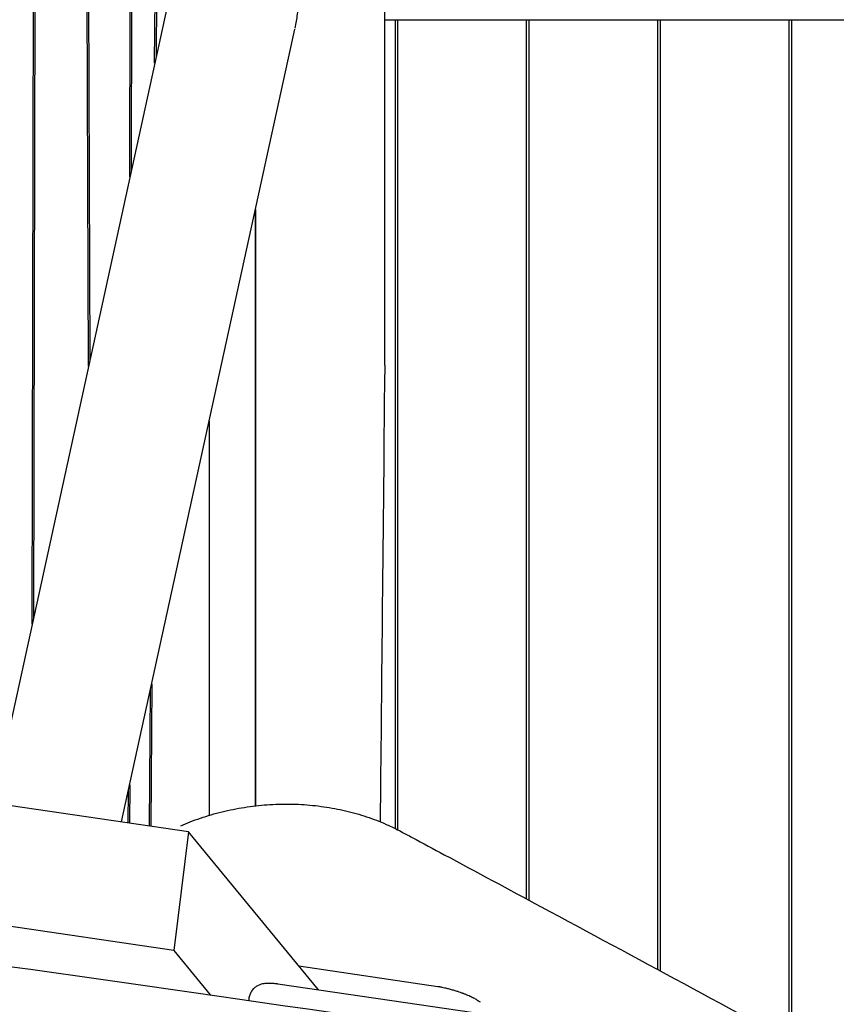
# Model space of a CAD drawing. Units: millimetres. Extents: x -10132 to 10924, y -8103 to 7518.
# Drawn here: x -7959 to -7638, y -508 to -121 of the extents above; entities that cross this region are included whole.
import ezdxf

# ---------------------------------------------------------------- set-up
doc = ezdxf.new("R2010")
doc.units = ezdxf.units.MM
doc.header["$LTSCALE"] = 20
doc.layers.add('2d', color=230, linetype='Continuous')

msp = doc.modelspace()

# ---------------------------------------------------------------- linework, layer by layer
at = {"layer": '2d'}
for p, q in [((-7953.94, -358.55), (-7952.22, 350.67)), ((-7951.71, 348.31), (-7953.42, -356.14)), ((-7931.8, -257.14), (-7933.57, 265.25)), ((-7933.04, 262.83), (-7931.29, -254.79)), ((-7915.57, -182.77), (-7914.71, 178.85)), ((-7914.19, 176.49), (-7915.04, -180.36)), ((-7905.81, -138.11), (-7903.97, 129.69)), ((-7903.47, 127.38), (-7905.27, -135.64)), ((-7815.48, -256.79), (-7815.48, -24)), ((-7886.24, -48.48), (-7969.28, -428.78)), ((-7815.55, -121), (-7040.89, -121)), ((-7811.29, -438.79), (-7811.29, -121)), ((-7810.45, -121), (-7810.45, -439.22)), ((-7759.74, -466.44), (-7759.74, -121)), ((-7758.89, -121), (-7758.89, -466.89)), ((-7708.18, -494.22), (-7708.18, -121)), ((-7707.33, -121), (-7707.33, -494.68)), ((-7656.62, -522.07), (-7656.62, -121)), ((-7655.77, -121), (-7655.77, -522.53)), ((-7918.8, -436.19), (-7850.8, -124.76)), ((-7866.26, -195.59), (-7866.26, -429.86)), ((-7866.19, -429.86), (-7866.19, -195.27)), ((-7884.39, -278.62), (-7884.39, -433.59)), ((-7884.39, -278.62), (-7884.39, -433.59)), ((-7906.97, -382.01), (-7907.35, -437.87)), ((-7907.87, -437.8), (-7907.5, -384.48)), ((-7915.61, -421.61), (-7915.65, -436.65)), ((-7892.49, -440.05), (-7993.56, -425.21)), ((-7916.17, -436.58), (-7916.14, -424.02)), ((-7892.49, -440.05), (-7898.32, -486.66)), ((-7841.45, -502.21), (-7892.49, -440.05)), ((-7898.32, -486.66), (-7995.23, -472.43)), ((-7898.32, -486.66), (-7883.97, -504.13)), ((-7849.21, -492.76), (-7794.57, -500.78)), ((-7780.53, -511.16), (-7857.45, -499.87)), ((-7868.76, -505.32), (-7868.88, -506.3))]:
    msp.add_line(p, q, dxfattribs=at)
for points, knots in [([(-7849.52, -112.23), (-7849.52, -114.43), (-7849.63, -116.64), (-7850.05, -120.67), (-7850.33, -122.51), (-7850.7, -124.31)], [0, 0, 0, 0, 6.609799, 6.609799, 12.196326, 12.196326, 12.196326, 12.196326]), ([(-7895.58, -437.68), (-7894.37, -437.15), (-7893.14, -436.65), (-7889.2, -435.12), (-7886.43, -434.18), (-7880.79, -432.53), (-7877.9, -431.83), (-7872.07, -430.65), (-7869.11, -430.19), (-7863.15, -429.51), (-7860.16, -429.3), (-7854.17, -429.12), (-7851.18, -429.16), (-7845.25, -429.49), (-7842.31, -429.79), (-7836.5, -430.62), (-7833.64, -431.16), (-7828.05, -432.47), (-7825.31, -433.24), (-7819.98, -435.02), (-7817.38, -436.02), (-7812.84, -438.01), (-7810.88, -438.96), (-7808.97, -439.99)], [4.801827, 4.801827, 4.801827, 4.801827, 8.964053, 8.964053, 18.080645, 18.080645, 27.262934, 27.262934, 36.454745, 36.454745, 45.606168, 45.606168, 54.656319, 54.656319, 63.566876, 63.566876, 72.298591, 72.298591, 80.818149, 80.818149, 89.157838, 89.157838, 95.696523, 95.696523, 95.696523, 95.696523]), ([(-7808.97, -439.99), (-7807.56, -440.75), (-7806.15, -441.5), (-7800.51, -444.53), (-7796.29, -446.79), (-7779.39, -455.86), (-7766.73, -462.67), (-7716.64, -489.64), (-7679.31, -509.8), (-7642.11, -529.91)], [0, 0, 0, 0, 10, 10, 40, 40, 130.00001, 130.00001, 396.496022, 396.496022, 396.496022, 396.496022]), ([(-8128.55, -470.3), (-8033.64, -482.87), (-7930.72, -497.27), (-7778.1, -519.51), (-7724.26, -527.56), (-7592.41, -547.99), (-7529.02, -558.16), (-7435.23, -573.09), (-7389.14, -580.39), (-7296.76, -594.25), (-7255.9, -599.93), (-7157.89, -612.88), (-7117.54, -618.07), (-7006.91, -632.49), (-6951.87, -639.79), (-6833.84, -655.94), (-6778.54, -663.81), (-6671.05, -679.35), (-6621.21, -686.67), (-6556.39, -696.25)], [0.000002, 0.000002, 0.000002, 0.000002, 28.740637, 28.740637, 46.695156, 46.695156, 66.856753, 66.856753, 81.402828, 81.402828, 97.235368, 97.235368, 108.63946, 108.63946, 123.264452, 123.264452, 138.600952, 138.600952, 153.767536, 153.767536, 153.767536, 153.767536]), ([(-8128.55, -470.3), (-8033.64, -482.87), (-7930.72, -497.27), (-7778.1, -519.51), (-7724.26, -527.56), (-7592.41, -547.99), (-7529.02, -558.16), (-7435.23, -573.09), (-7389.14, -580.39), (-7296.76, -594.25), (-7255.9, -599.93), (-7157.89, -612.88), (-7117.54, -618.07), (-7006.91, -632.49), (-6951.87, -639.79), (-6833.84, -655.94), (-6778.54, -663.81), (-6671.05, -679.35), (-6621.21, -686.67), (-6556.39, -696.25)], [0.000002, 0.000002, 0.000002, 0.000002, 28.740637, 28.740637, 46.695156, 46.695156, 66.856753, 66.856753, 81.402828, 81.402828, 97.235368, 97.235368, 108.63946, 108.63946, 123.264452, 123.264452, 138.600952, 138.600952, 153.767536, 153.767536, 153.767536, 153.767536]), ([(-7858.12, -499.78), (-7858.66, -499.71), (-7859.19, -499.66), (-7860.26, -499.61), (-7860.78, -499.6), (-7861.84, -499.63), (-7862.36, -499.67), (-7863.55, -499.85), (-7864.18, -499.95), (-7865.49, -500.58), (-7865.82, -500.77), (-7866.47, -501.23), (-7866.76, -501.47), (-7867.53, -502.27), (-7868.02, -502.94), (-7868.55, -504.28), (-7868.69, -504.8), (-7868.76, -505.32)], [1.570796, 1.570796, 1.570796, 1.570796, 1.879797, 1.879797, 2.188798, 2.188798, 2.497799, 2.497799, 2.8068, 2.8068, 2.89767, 2.89767, 2.96261, 2.96261, 3.062343, 3.062343, 3.115802, 3.115802, 3.115802, 3.115802]), ([(-7857.45, -499.87), (-7857.49, -499.86), (-7857.54, -499.85), (-7857.63, -499.84), (-7857.67, -499.83), (-7857.76, -499.82), (-7857.81, -499.82), (-7857.9, -499.8), (-7857.94, -499.8), (-7858.03, -499.79), (-7858.08, -499.78), (-7858.12, -499.78)], [1.4413107, 1.4413107, 1.4413107, 1.4413107, 1.4672078, 1.4672078, 1.4931049, 1.4931049, 1.5190021, 1.5190021, 1.5448992, 1.5448992, 1.5707963, 1.5707963, 1.5707963, 1.5707963]), ([(-7793.99, -500.89), (-7793.84, -500.92), (-7793.69, -500.95), (-7793.54, -500.98), (-7793.37, -501.02), (-7793.2, -501.05), (-7793.03, -501.09), (-7792.65, -501.17), (-7792.26, -501.26), (-7791.88, -501.35), (-7791.43, -501.45), (-7790.98, -501.57), (-7790.53, -501.68), (-7790.02, -501.81), (-7789.51, -501.95), (-7789.01, -502.09), (-7788.75, -502.16), (-7788.49, -502.24), (-7788.24, -502.31), (-7788, -502.38), (-7787.77, -502.45), (-7787.54, -502.52), (-7787.32, -502.59), (-7787.1, -502.66), (-7786.89, -502.73), (-7786.69, -502.79), (-7786.5, -502.86), (-7786.3, -502.92), (-7785.96, -503.04), (-7785.63, -503.15), (-7785.3, -503.27), (-7785.29, -503.27), (-7785.28, -503.28), (-7785.27, -503.28), (-7785.26, -503.28), (-7785.25, -503.29), (-7785.24, -503.29), (-7785.22, -503.3), (-7785.21, -503.3), (-7785.19, -503.31), (-7785.15, -503.32), (-7785.12, -503.33), (-7785.08, -503.35), (-7785.07, -503.35), (-7785.06, -503.35), (-7785.05, -503.36), (-7785.05, -503.36), (-7785.04, -503.36), (-7785.03, -503.37), (-7785.01, -503.37), (-7784.99, -503.38), (-7784.98, -503.39), (-7784.94, -503.4), (-7784.91, -503.41), (-7784.88, -503.42), (-7784.87, -503.43), (-7784.86, -503.43), (-7784.85, -503.43), (-7784.84, -503.43), (-7784.84, -503.44), (-7784.83, -503.44), (-7784.81, -503.45), (-7784.79, -503.45), (-7784.78, -503.46), (-7784.77, -503.46), (-7784.76, -503.46), (-7784.75, -503.47), (-7784.75, -503.47), (-7784.74, -503.47), (-7784.73, -503.48), (-7784.72, -503.48), (-7784.7, -503.49), (-7784.68, -503.49), (-7784.68, -503.5), (-7784.67, -503.5), (-7784.66, -503.5), (-7784.65, -503.5), (-7784.65, -503.51), (-7784.64, -503.51), (-7784.63, -503.51), (-7784.62, -503.52), (-7784.62, -503.52), (-7784.61, -503.52), (-7784.6, -503.52), (-7784.59, -503.53), (-7784.59, -503.53), (-7784.58, -503.53), (-7784.57, -503.54), (-7784.56, -503.54), (-7784.56, -503.54), (-7784.55, -503.54), (-7784.54, -503.55), (-7784.53, -503.55), (-7784.53, -503.55), (-7784.52, -503.56), (-7784.51, -503.56), (-7784.51, -503.56), (-7784.5, -503.56), (-7784.5, -503.56), (-7784.5, -503.56), (-7784.13, -503.7), (-7783.78, -503.84), (-7783.43, -503.98), (-7783.09, -504.12), (-7782.77, -504.26), (-7782.46, -504.4), (-7782.44, -504.41), (-7782.42, -504.41), (-7782.4, -504.42), (-7782.38, -504.43), (-7782.36, -504.44), (-7782.34, -504.45), (-7782.3, -504.47), (-7782.26, -504.48), (-7782.23, -504.5), (-7782.15, -504.53), (-7782.08, -504.57), (-7782, -504.6), (-7781.99, -504.61), (-7781.97, -504.62), (-7781.95, -504.63), (-7781.93, -504.63), (-7781.91, -504.64), (-7781.9, -504.65), (-7781.86, -504.67), (-7781.82, -504.68), (-7781.79, -504.7), (-7781.72, -504.73), (-7781.65, -504.77), (-7781.58, -504.8), (-7781.54, -504.82), (-7781.51, -504.83), (-7781.47, -504.85), (-7781.44, -504.87), (-7781.41, -504.88), (-7781.37, -504.9), (-7781.34, -504.92), (-7781.31, -504.93), (-7781.27, -504.95), (-7781.24, -504.97), (-7781.21, -504.98), (-7781.17, -505), (-7781.14, -505.01), (-7781.11, -505.03), (-7781.08, -505.05), (-7781.04, -505.06), (-7781.01, -505.08), (-7780.98, -505.09), (-7780.95, -505.11), (-7780.92, -505.13), (-7780.89, -505.14), (-7780.87, -505.15), (-7780.85, -505.16), (-7780.84, -505.17), (-7780.82, -505.18), (-7780.81, -505.18), (-7780.79, -505.19), (-7780.78, -505.2), (-7780.78, -505.2), (-7780.77, -505.2), (-7780.71, -505.24), (-7780.65, -505.27), (-7780.59, -505.3), (-7780.37, -505.41), (-7780.16, -505.53), (-7779.95, -505.65), (-7779.7, -505.79), (-7779.46, -505.94), (-7779.23, -506.08), (-7778.78, -506.36), (-7778.38, -506.64), (-7778.03, -506.91)], [0, 0, 0, 0, 0.484913, 0.484913, 0.484913, 1.022638, 1.022638, 1.022638, 2.255467, 2.255467, 2.255467, 3.697609, 3.697609, 3.697609, 5.34791, 5.34791, 5.34791, 6.193975, 6.193975, 6.193975, 6.984524, 6.984524, 6.984524, 7.720143, 7.720143, 7.720143, 8.400753, 8.400753, 8.400753, 9.596928, 9.596928, 9.596928, 9.630778, 9.630778, 9.630778, 9.664415, 9.664415, 9.664415, 9.731047, 9.731047, 9.731047, 9.861748, 9.861748, 9.861748, 9.893889, 9.893889, 9.893889, 9.925816, 9.925816, 9.925816, 9.98903, 9.98903, 9.98903, 10.112894, 10.112894, 10.112894, 10.143326, 10.143326, 10.143326, 10.173544, 10.173544, 10.173544, 10.23334, 10.23334, 10.23334, 10.262917, 10.262917, 10.262917, 10.292281, 10.292281, 10.292281, 10.350369, 10.350369, 10.350369, 10.379092, 10.379092, 10.379092, 10.407602, 10.407602, 10.407602, 10.435898, 10.435898, 10.435898, 10.46398, 10.46398, 10.46398, 10.49185, 10.49185, 10.49185, 10.519505, 10.519505, 10.519505, 10.546947, 10.546947, 10.546947, 10.574175, 10.574175, 10.574175, 10.584512, 10.584512, 10.584512, 11.971664, 11.971664, 11.971664, 13.309087, 13.309087, 13.309087, 13.391024, 13.391024, 13.391024, 13.472766, 13.472766, 13.472766, 13.635671, 13.635671, 13.635671, 13.959165, 13.959165, 13.959165, 14.039557, 14.039557, 14.039557, 14.119756, 14.119756, 14.119756, 14.279576, 14.279576, 14.279576, 14.596905, 14.596905, 14.596905, 14.754413, 14.754413, 14.754413, 14.911151, 14.911151, 14.911151, 15.067119, 15.067119, 15.067119, 15.222318, 15.222318, 15.222318, 15.376747, 15.376747, 15.376747, 15.530408, 15.530408, 15.530408, 15.683299, 15.683299, 15.683299, 15.759457, 15.759457, 15.759457, 15.835422, 15.835422, 15.835422, 15.876768, 15.876768, 15.876768, 16.169244, 16.169244, 16.169244, 17.225235, 17.225235, 17.225235, 18.556461, 18.556461, 18.556461, 21.169024, 21.169024, 21.169024, 21.169024])]:
    msp.add_open_spline(points, degree=3, knots=knots, dxfattribs=at)
for points in [[(-7850.8, -124.75), (-7850.8, -124.76), (-7850.8, -124.76), (-7850.8, -124.76)], [(-7815.48, -256.79), (-7816.22, -334.29), (-7816.77, -383.87), (-7817.24, -436.12)], [(-7794.57, -500.78), (-7794.38, -500.81), (-7794.19, -500.85), (-7793.99, -500.89)]]:
    msp.add_open_spline(points, degree=3, dxfattribs=at)

doc.saveas('drawing.dxf')
